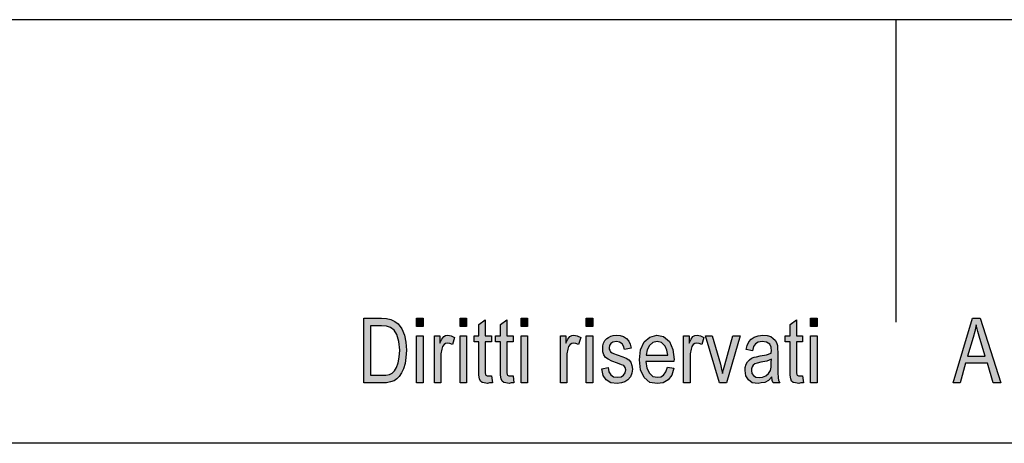
# Model space of a CAD drawing. Units: millimetres. Extents: x -1741 to -1444, y 1748 to 1958.
# Drawn here: x -1636 to -1587, y 1937 to 1958 of the extents above; entities that cross this region are included whole.
import ezdxf

# ---------------------------------------------------------------- set-up
doc = ezdxf.new("R2010")
doc.units = ezdxf.units.MM
doc.layers.add('1', color=7, linetype='Continuous')

# ---------------------------------------------------------------- blocks, each defined once
blk = doc.blocks.new('_formato_A4', base_point=(-1592.75, 1853.158))
at = {"layer": '1', "linetype": 'Continuous'}
h = blk.add_hatch(color=7, dxfattribs=at)
h.paths.add_polyline_path([(-1619.15, 1940.158), (-1619.15, 1943.362), (-1618.27, 1943.362), (-1618.014, 1943.342), (-1617.806, 1943.303), (-1617.614, 1943.203), (-1617.438, 1943.084), (-1617.262, 1942.825), (-1617.134, 1942.526), (-1617.054, 1942.168), (-1617.022, 1941.77), (-1617.054, 1941.412), (-1617.102, 1941.114), (-1617.182, 1940.855), (-1617.278, 1940.656), (-1617.39, 1940.477), (-1617.502, 1940.357), (-1617.646, 1940.258), (-1617.822, 1940.198), (-1618.014, 1940.158), (-1618.222, 1940.158)])
h.paths.add_polyline_path([(-1618.814, 1940.536), (-1618.27, 1940.536), (-1618.046, 1940.536), (-1617.87, 1940.576), (-1617.742, 1940.636), (-1617.63, 1940.755), (-1617.518, 1940.915), (-1617.438, 1941.153), (-1617.39, 1941.432), (-1617.358, 1941.77), (-1617.406, 1942.208), (-1617.502, 1942.546), (-1617.646, 1942.765), (-1617.822, 1942.905), (-1618.014, 1942.964), (-1618.27, 1942.984), (-1618.814, 1942.984)], flags=16)
for points in [[(-1616.526, 1942.944), (-1616.526, 1943.362), (-1616.206, 1943.362), (-1616.206, 1942.944)], [(-1614.366, 1942.944), (-1614.366, 1943.362), (-1614.046, 1943.362), (-1614.046, 1942.944)], [(-1612.814, 1940.497), (-1612.766, 1940.158), (-1612.91, 1940.158), (-1613.006, 1940.119), (-1613.166, 1940.158), (-1613.278, 1940.178), (-1613.358, 1940.238), (-1613.406, 1940.357), (-1613.438, 1940.536), (-1613.438, 1940.835), (-1613.438, 1942.188), (-1613.678, 1942.188), (-1613.678, 1942.487), (-1613.438, 1942.487), (-1613.438, 1943.044), (-1613.118, 1943.283), (-1613.118, 1942.487), (-1612.814, 1942.487), (-1612.814, 1942.188), (-1613.118, 1942.188), (-1613.118, 1940.815), (-1613.118, 1940.656), (-1613.102, 1940.576), (-1613.086, 1940.536), (-1613.054, 1940.517), (-1613.022, 1940.497), (-1612.958, 1940.497), (-1612.91, 1940.497)], [(-1611.742, 1940.497), (-1611.694, 1940.158), (-1611.838, 1940.158), (-1611.934, 1940.119), (-1612.094, 1940.158), (-1612.206, 1940.178), (-1612.286, 1940.238), (-1612.334, 1940.357), (-1612.366, 1940.536), (-1612.366, 1940.835), (-1612.366, 1942.188), (-1612.606, 1942.188), (-1612.606, 1942.487), (-1612.366, 1942.487), (-1612.366, 1943.044), (-1612.046, 1943.283), (-1612.046, 1942.487), (-1611.742, 1942.487), (-1611.742, 1942.188), (-1612.046, 1942.188), (-1612.046, 1940.815), (-1612.046, 1940.656), (-1612.03, 1940.576), (-1612.014, 1940.536), (-1611.982, 1940.517), (-1611.95, 1940.497), (-1611.886, 1940.497), (-1611.838, 1940.497)], [(-1611.342, 1942.944), (-1611.342, 1943.362), (-1611.022, 1943.362), (-1611.022, 1942.944)], [(-1608.11, 1942.944), (-1608.11, 1943.362), (-1607.79, 1943.362), (-1607.79, 1942.944)], [(-1597.374, 1940.497), (-1597.326, 1940.158), (-1597.47, 1940.158), (-1597.566, 1940.119), (-1597.726, 1940.158), (-1597.838, 1940.178), (-1597.918, 1940.238), (-1597.966, 1940.357), (-1597.998, 1940.536), (-1597.998, 1940.835), (-1597.998, 1942.188), (-1598.238, 1942.188), (-1598.238, 1942.487), (-1597.998, 1942.487), (-1597.998, 1943.044), (-1597.678, 1943.283), (-1597.678, 1942.487), (-1597.374, 1942.487), (-1597.374, 1942.188), (-1597.678, 1942.188), (-1597.678, 1940.815), (-1597.678, 1940.656), (-1597.662, 1940.576), (-1597.646, 1940.536), (-1597.614, 1940.517), (-1597.582, 1940.497), (-1597.518, 1940.497), (-1597.47, 1940.497)], [(-1596.974, 1942.944), (-1596.974, 1943.362), (-1596.654, 1943.362), (-1596.654, 1942.944)], [(-1616.526, 1940.158), (-1616.526, 1942.487), (-1616.206, 1942.487), (-1616.206, 1940.158)], [(-1615.646, 1940.158), (-1615.646, 1942.487), (-1615.374, 1942.487), (-1615.374, 1942.128), (-1615.278, 1942.327), (-1615.182, 1942.447), (-1615.086, 1942.507), (-1614.974, 1942.526), (-1614.814, 1942.487), (-1614.638, 1942.407), (-1614.75, 1942.049), (-1614.878, 1942.109), (-1614.99, 1942.128), (-1615.086, 1942.109), (-1615.166, 1942.049), (-1615.246, 1941.949), (-1615.278, 1941.83), (-1615.326, 1941.591), (-1615.326, 1941.372), (-1615.326, 1940.158)], [(-1614.366, 1940.158), (-1614.366, 1942.487), (-1614.046, 1942.487), (-1614.046, 1940.158)], [(-1611.342, 1940.158), (-1611.342, 1942.487), (-1611.022, 1942.487), (-1611.022, 1940.158)], [(-1609.39, 1940.158), (-1609.39, 1942.487), (-1609.118, 1942.487), (-1609.118, 1942.128), (-1609.022, 1942.327), (-1608.926, 1942.447), (-1608.83, 1942.507), (-1608.718, 1942.526), (-1608.558, 1942.487), (-1608.382, 1942.407), (-1608.494, 1942.049), (-1608.622, 1942.109), (-1608.734, 1942.128), (-1608.83, 1942.109), (-1608.91, 1942.049), (-1608.99, 1941.949), (-1609.022, 1941.83), (-1609.07, 1941.591), (-1609.07, 1941.372), (-1609.07, 1940.158)], [(-1608.11, 1940.158), (-1608.11, 1942.487), (-1607.79, 1942.487), (-1607.79, 1940.158)], [(-1607.342, 1940.855), (-1607.022, 1940.915), (-1606.99, 1940.696), (-1606.894, 1940.556), (-1606.75, 1940.457), (-1606.558, 1940.437), (-1606.382, 1940.457), (-1606.254, 1940.536), (-1606.174, 1940.656), (-1606.142, 1940.795), (-1606.174, 1940.915), (-1606.238, 1941.014), (-1606.366, 1941.054), (-1606.558, 1941.133), (-1606.846, 1941.233), (-1607.022, 1941.332), (-1607.15, 1941.412), (-1607.23, 1941.551), (-1607.278, 1941.691), (-1607.294, 1941.85), (-1607.294, 1941.989), (-1607.246, 1942.128), (-1607.182, 1942.248), (-1607.086, 1942.347), (-1607.006, 1942.407), (-1606.894, 1942.467), (-1606.766, 1942.507), (-1606.622, 1942.526), (-1606.43, 1942.507), (-1606.254, 1942.447), (-1606.11, 1942.347), (-1605.998, 1942.228), (-1605.934, 1942.069), (-1605.886, 1941.87), (-1606.206, 1941.81), (-1606.254, 1941.969), (-1606.334, 1942.089), (-1606.462, 1942.168), (-1606.606, 1942.208), (-1606.782, 1942.168), (-1606.894, 1942.109), (-1606.958, 1942.009), (-1606.974, 1941.89), (-1606.974, 1941.83), (-1606.942, 1941.77), (-1606.91, 1941.691), (-1606.83, 1941.651), (-1606.75, 1941.611), (-1606.574, 1941.551), (-1606.302, 1941.452), (-1606.126, 1941.372), (-1605.998, 1941.293), (-1605.902, 1941.173), (-1605.854, 1941.014), (-1605.822, 1940.835), (-1605.854, 1940.636), (-1605.918, 1940.457), (-1606.046, 1940.298), (-1606.19, 1940.198), (-1606.366, 1940.158), (-1606.574, 1940.119), (-1606.894, 1940.158), (-1607.118, 1940.298), (-1607.262, 1940.517)], [(-1603.278, 1940.158), (-1603.278, 1942.487), (-1603.006, 1942.487), (-1603.006, 1942.128), (-1602.91, 1942.327), (-1602.814, 1942.447), (-1602.718, 1942.507), (-1602.606, 1942.526), (-1602.446, 1942.487), (-1602.27, 1942.407), (-1602.382, 1942.049), (-1602.51, 1942.109), (-1602.622, 1942.128), (-1602.718, 1942.109), (-1602.798, 1942.049), (-1602.878, 1941.949), (-1602.91, 1941.83), (-1602.958, 1941.591), (-1602.958, 1941.372), (-1602.958, 1940.158)], [(-1601.502, 1940.158), (-1602.19, 1942.487), (-1601.854, 1942.487), (-1601.454, 1941.074), (-1601.406, 1940.835), (-1601.342, 1940.616), (-1601.294, 1940.815), (-1601.23, 1941.054), (-1600.83, 1942.487), (-1600.478, 1942.487), (-1601.15, 1940.158)], [(-1596.974, 1940.158), (-1596.974, 1942.487), (-1596.654, 1942.487), (-1596.654, 1940.158)]]:
    blk.add_hatch(color=7, dxfattribs=at).paths.add_polyline_path(points)
h = blk.add_hatch(color=7, dxfattribs=at)
h.paths.add_polyline_path([(-1589.902, 1940.158), (-1588.942, 1943.362), (-1588.558, 1943.362), (-1587.534, 1940.158), (-1587.918, 1940.158), (-1588.206, 1941.133), (-1589.294, 1941.133), (-1589.55, 1940.158)])
h.paths.add_polyline_path([(-1589.198, 1941.472), (-1588.318, 1941.472), (-1588.574, 1942.347), (-1588.686, 1942.706), (-1588.766, 1943.024), (-1588.83, 1942.706), (-1588.91, 1942.407)], flags=16)
h = blk.add_hatch(color=7, dxfattribs=at)
h.paths.add_polyline_path([(-1604.078, 1940.934), (-1603.758, 1940.875), (-1603.87, 1940.536), (-1604.046, 1940.298), (-1604.286, 1940.158), (-1604.59, 1940.119), (-1604.958, 1940.178), (-1605.23, 1940.417), (-1605.422, 1940.795), (-1605.47, 1941.293), (-1605.422, 1941.79), (-1605.23, 1942.188), (-1604.958, 1942.427), (-1604.606, 1942.526), (-1604.27, 1942.447), (-1603.982, 1942.208), (-1603.806, 1941.81), (-1603.742, 1941.313), (-1603.758, 1941.253), (-1603.758, 1941.213), (-1605.15, 1941.213), (-1605.102, 1940.875), (-1604.974, 1940.636), (-1604.798, 1940.477), (-1604.574, 1940.437), (-1604.414, 1940.457), (-1604.27, 1940.536), (-1604.158, 1940.696)])
h.paths.add_polyline_path([(-1605.134, 1941.531), (-1604.062, 1941.531), (-1604.11, 1941.77), (-1604.19, 1941.969), (-1604.382, 1942.148), (-1604.59, 1942.208), (-1604.798, 1942.148), (-1604.974, 1942.009), (-1605.086, 1941.79)], flags=16)
h = blk.add_hatch(color=7, dxfattribs=at)
h.paths.add_polyline_path([(-1598.894, 1940.457), (-1599.07, 1940.278), (-1599.246, 1940.178), (-1599.422, 1940.158), (-1599.582, 1940.119), (-1599.87, 1940.158), (-1600.062, 1940.298), (-1600.19, 1940.497), (-1600.222, 1940.775), (-1600.222, 1940.915), (-1600.174, 1941.074), (-1600.11, 1941.193), (-1600.014, 1941.293), (-1599.902, 1941.372), (-1599.774, 1941.432), (-1599.662, 1941.452), (-1599.486, 1941.492), (-1599.166, 1941.551), (-1598.926, 1941.631), (-1598.926, 1941.691), (-1598.91, 1941.73), (-1598.942, 1941.929), (-1599.006, 1942.069), (-1599.166, 1942.168), (-1599.374, 1942.208), (-1599.582, 1942.168), (-1599.71, 1942.089), (-1599.806, 1941.949), (-1599.854, 1941.75), (-1600.174, 1941.81), (-1600.126, 1942.009), (-1600.046, 1942.188), (-1599.934, 1942.327), (-1599.774, 1942.427), (-1599.582, 1942.487), (-1599.342, 1942.526), (-1599.134, 1942.507), (-1598.958, 1942.447), (-1598.83, 1942.347), (-1598.734, 1942.268), (-1598.67, 1942.148), (-1598.622, 1942.009), (-1598.622, 1941.87), (-1598.606, 1941.651), (-1598.606, 1941.114), (-1598.606, 1940.656), (-1598.59, 1940.417), (-1598.574, 1940.278), (-1598.51, 1940.158), (-1598.83, 1940.158), (-1598.878, 1940.278)])
h.paths.add_polyline_path([(-1598.91, 1941.332), (-1599.15, 1941.233), (-1599.454, 1941.173), (-1599.63, 1941.133), (-1599.742, 1941.094), (-1599.822, 1941.034), (-1599.87, 1940.954), (-1599.902, 1940.855), (-1599.902, 1940.775), (-1599.886, 1940.616), (-1599.806, 1940.517), (-1599.694, 1940.437), (-1599.518, 1940.417), (-1599.358, 1940.437), (-1599.198, 1940.497), (-1599.07, 1940.616), (-1598.974, 1940.775), (-1598.942, 1940.934), (-1598.926, 1941.173)], flags=16)
at = {"layer": '1', "color": 7, "linetype": 'Continuous'}
for p, q in [((-1444.25, 1958.158), (-1741.25, 1958.158)), ((-1592.75, 1958.158), (-1592.75, 1943.158)), ((-1619.15, 1943.362), (-1618.27, 1943.362)), ((-1619.15, 1940.158), (-1619.15, 1943.362)), ((-1618.814, 1942.984), (-1618.814, 1940.536)), ((-1618.27, 1942.984), (-1618.814, 1942.984)), ((-1618.27, 1943.362), (-1618.014, 1943.342)), ((-1618.014, 1942.964), (-1618.27, 1942.984)), ((-1618.014, 1943.342), (-1617.806, 1943.303)), ((-1617.822, 1942.905), (-1618.014, 1942.964)), ((-1617.806, 1943.303), (-1617.614, 1943.203)), ((-1617.614, 1943.203), (-1617.438, 1943.084)), ((-1617.438, 1943.084), (-1617.262, 1942.825)), ((-1616.526, 1943.362), (-1616.206, 1943.362)), ((-1616.526, 1942.944), (-1616.526, 1943.362)), ((-1616.206, 1942.944), (-1616.526, 1942.944)), ((-1616.206, 1943.362), (-1616.206, 1942.944)), ((-1614.366, 1943.362), (-1614.046, 1943.362)), ((-1614.366, 1942.944), (-1614.366, 1943.362)), ((-1614.046, 1942.944), (-1614.366, 1942.944)), ((-1614.046, 1943.362), (-1614.046, 1942.944)), ((-1613.438, 1943.044), (-1613.118, 1943.283)), ((-1613.438, 1942.487), (-1613.438, 1943.044)), ((-1613.118, 1943.283), (-1613.118, 1942.487)), ((-1612.366, 1943.044), (-1612.046, 1943.283)), ((-1612.366, 1942.487), (-1612.366, 1943.044)), ((-1612.046, 1943.283), (-1612.046, 1942.487)), ((-1611.342, 1943.362), (-1611.022, 1943.362)), ((-1611.342, 1942.944), (-1611.342, 1943.362)), ((-1611.022, 1942.944), (-1611.342, 1942.944)), ((-1611.022, 1943.362), (-1611.022, 1942.944)), ((-1608.11, 1943.362), (-1607.79, 1943.362)), ((-1608.11, 1942.944), (-1608.11, 1943.362)), ((-1607.79, 1942.944), (-1608.11, 1942.944)), ((-1607.79, 1943.362), (-1607.79, 1942.944)), ((-1597.998, 1943.044), (-1597.678, 1943.283)), ((-1597.998, 1942.487), (-1597.998, 1943.044)), ((-1597.678, 1943.283), (-1597.678, 1942.487)), ((-1596.974, 1943.362), (-1596.654, 1943.362)), ((-1596.974, 1942.944), (-1596.974, 1943.362)), ((-1596.654, 1942.944), (-1596.974, 1942.944)), ((-1596.654, 1943.362), (-1596.654, 1942.944)), ((-1589.902, 1940.158), (-1588.942, 1943.362)), ((-1588.942, 1943.362), (-1588.558, 1943.362)), ((-1588.766, 1943.024), (-1588.83, 1942.706)), ((-1588.686, 1942.706), (-1588.766, 1943.024)), ((-1588.558, 1943.362), (-1587.534, 1940.158)), ((-1617.646, 1942.765), (-1617.822, 1942.905)), ((-1617.502, 1942.546), (-1617.646, 1942.765)), ((-1617.406, 1942.208), (-1617.502, 1942.546)), ((-1617.262, 1942.825), (-1617.134, 1942.526)), ((-1617.134, 1942.526), (-1617.054, 1942.168)), ((-1616.526, 1942.487), (-1616.206, 1942.487)), ((-1616.526, 1940.158), (-1616.526, 1942.487)), ((-1616.206, 1942.487), (-1616.206, 1940.158)), ((-1615.646, 1942.487), (-1615.374, 1942.487)), ((-1615.646, 1940.158), (-1615.646, 1942.487)), ((-1615.374, 1942.487), (-1615.374, 1942.128)), ((-1615.278, 1942.327), (-1615.182, 1942.447)), ((-1615.182, 1942.447), (-1615.086, 1942.507)), ((-1615.086, 1942.507), (-1614.974, 1942.526)), ((-1614.974, 1942.526), (-1614.814, 1942.487)), ((-1614.814, 1942.487), (-1614.638, 1942.407)), ((-1614.366, 1942.487), (-1614.046, 1942.487)), ((-1614.366, 1940.158), (-1614.366, 1942.487)), ((-1614.046, 1942.487), (-1614.046, 1940.158)), ((-1613.678, 1942.487), (-1613.438, 1942.487)), ((-1613.678, 1942.188), (-1613.678, 1942.487)), ((-1613.118, 1942.487), (-1612.814, 1942.487)), ((-1612.814, 1942.487), (-1612.814, 1942.188)), ((-1612.606, 1942.487), (-1612.366, 1942.487)), ((-1612.606, 1942.188), (-1612.606, 1942.487)), ((-1612.046, 1942.487), (-1611.742, 1942.487)), ((-1611.742, 1942.487), (-1611.742, 1942.188)), ((-1611.342, 1942.487), (-1611.022, 1942.487)), ((-1611.342, 1940.158), (-1611.342, 1942.487)), ((-1611.022, 1942.487), (-1611.022, 1940.158)), ((-1609.39, 1942.487), (-1609.118, 1942.487)), ((-1609.39, 1940.158), (-1609.39, 1942.487)), ((-1609.118, 1942.487), (-1609.118, 1942.128)), ((-1609.022, 1942.327), (-1608.926, 1942.447)), ((-1608.926, 1942.447), (-1608.83, 1942.507)), ((-1608.83, 1942.507), (-1608.718, 1942.526)), ((-1608.718, 1942.526), (-1608.558, 1942.487)), ((-1608.558, 1942.487), (-1608.382, 1942.407)), ((-1608.11, 1942.487), (-1607.79, 1942.487)), ((-1608.11, 1940.158), (-1608.11, 1942.487)), ((-1607.79, 1942.487), (-1607.79, 1940.158)), ((-1607.006, 1942.407), (-1606.894, 1942.467)), ((-1606.894, 1942.467), (-1606.766, 1942.507)), ((-1606.766, 1942.507), (-1606.622, 1942.526)), ((-1606.622, 1942.526), (-1606.43, 1942.507)), ((-1606.43, 1942.507), (-1606.254, 1942.447)), ((-1606.254, 1942.447), (-1606.11, 1942.347)), ((-1604.958, 1942.427), (-1604.606, 1942.526)), ((-1604.606, 1942.526), (-1604.27, 1942.447)), ((-1604.27, 1942.447), (-1603.982, 1942.208)), ((-1603.278, 1942.487), (-1603.006, 1942.487)), ((-1603.278, 1940.158), (-1603.278, 1942.487)), ((-1603.006, 1942.487), (-1603.006, 1942.128)), ((-1602.91, 1942.327), (-1602.814, 1942.447)), ((-1602.814, 1942.447), (-1602.718, 1942.507)), ((-1602.718, 1942.507), (-1602.606, 1942.526)), ((-1602.606, 1942.526), (-1602.446, 1942.487)), ((-1602.446, 1942.487), (-1602.27, 1942.407)), ((-1602.19, 1942.487), (-1601.854, 1942.487)), ((-1601.502, 1940.158), (-1602.19, 1942.487)), ((-1601.854, 1942.487), (-1601.454, 1941.074)), ((-1601.23, 1941.054), (-1600.83, 1942.487)), ((-1600.478, 1942.487), (-1601.15, 1940.158)), ((-1600.83, 1942.487), (-1600.478, 1942.487)), ((-1599.774, 1942.427), (-1599.582, 1942.487)), ((-1599.582, 1942.487), (-1599.342, 1942.526)), ((-1599.342, 1942.526), (-1599.134, 1942.507)), ((-1599.134, 1942.507), (-1598.958, 1942.447)), ((-1598.958, 1942.447), (-1598.83, 1942.347)), ((-1598.238, 1942.487), (-1597.998, 1942.487)), ((-1598.238, 1942.188), (-1598.238, 1942.487)), ((-1597.678, 1942.487), (-1597.374, 1942.487)), ((-1597.374, 1942.487), (-1597.374, 1942.188)), ((-1596.974, 1942.487), (-1596.654, 1942.487)), ((-1596.974, 1940.158), (-1596.974, 1942.487)), ((-1596.654, 1942.487), (-1596.654, 1940.158)), ((-1588.83, 1942.706), (-1588.91, 1942.407)), ((-1588.574, 1942.347), (-1588.686, 1942.706)), ((-1617.358, 1941.77), (-1617.406, 1942.208)), ((-1617.054, 1942.168), (-1617.022, 1941.77)), ((-1615.374, 1942.128), (-1615.278, 1942.327)), ((-1615.246, 1941.949), (-1615.278, 1941.83)), ((-1615.166, 1942.049), (-1615.246, 1941.949)), ((-1615.086, 1942.109), (-1615.166, 1942.049)), ((-1614.99, 1942.128), (-1615.086, 1942.109)), ((-1614.878, 1942.109), (-1614.99, 1942.128)), ((-1614.75, 1942.049), (-1614.878, 1942.109)), ((-1614.638, 1942.407), (-1614.75, 1942.049)), ((-1613.438, 1942.188), (-1613.678, 1942.188)), ((-1613.438, 1940.835), (-1613.438, 1942.188)), ((-1613.118, 1942.188), (-1613.118, 1940.815)), ((-1612.814, 1942.188), (-1613.118, 1942.188)), ((-1612.366, 1942.188), (-1612.606, 1942.188)), ((-1612.366, 1940.835), (-1612.366, 1942.188)), ((-1612.046, 1942.188), (-1612.046, 1940.815)), ((-1611.742, 1942.188), (-1612.046, 1942.188)), ((-1609.118, 1942.128), (-1609.022, 1942.327)), ((-1608.99, 1941.949), (-1609.022, 1941.83)), ((-1608.91, 1942.049), (-1608.99, 1941.949)), ((-1608.83, 1942.109), (-1608.91, 1942.049)), ((-1608.734, 1942.128), (-1608.83, 1942.109)), ((-1608.622, 1942.109), (-1608.734, 1942.128)), ((-1608.494, 1942.049), (-1608.622, 1942.109)), ((-1608.382, 1942.407), (-1608.494, 1942.049)), ((-1607.294, 1941.989), (-1607.246, 1942.128)), ((-1607.294, 1941.85), (-1607.294, 1941.989)), ((-1607.246, 1942.128), (-1607.182, 1942.248)), ((-1607.182, 1942.248), (-1607.086, 1942.347)), ((-1607.086, 1942.347), (-1607.006, 1942.407)), ((-1606.958, 1942.009), (-1606.974, 1941.89)), ((-1606.894, 1942.109), (-1606.958, 1942.009)), ((-1606.782, 1942.168), (-1606.894, 1942.109)), ((-1606.606, 1942.208), (-1606.782, 1942.168)), ((-1606.462, 1942.168), (-1606.606, 1942.208)), ((-1606.334, 1942.089), (-1606.462, 1942.168)), ((-1606.254, 1941.969), (-1606.334, 1942.089)), ((-1606.206, 1941.81), (-1606.254, 1941.969)), ((-1606.11, 1942.347), (-1605.998, 1942.228)), ((-1605.998, 1942.228), (-1605.934, 1942.069)), ((-1605.934, 1942.069), (-1605.886, 1941.87)), ((-1605.422, 1941.79), (-1605.23, 1942.188)), ((-1605.23, 1942.188), (-1604.958, 1942.427)), ((-1604.974, 1942.009), (-1605.086, 1941.79)), ((-1604.798, 1942.148), (-1604.974, 1942.009)), ((-1604.59, 1942.208), (-1604.798, 1942.148)), ((-1604.382, 1942.148), (-1604.59, 1942.208)), ((-1604.19, 1941.969), (-1604.382, 1942.148)), ((-1604.11, 1941.77), (-1604.19, 1941.969)), ((-1603.982, 1942.208), (-1603.806, 1941.81)), ((-1603.006, 1942.128), (-1602.91, 1942.327)), ((-1602.878, 1941.949), (-1602.91, 1941.83)), ((-1602.798, 1942.049), (-1602.878, 1941.949)), ((-1602.718, 1942.109), (-1602.798, 1942.049)), ((-1602.622, 1942.128), (-1602.718, 1942.109)), ((-1602.51, 1942.109), (-1602.622, 1942.128)), ((-1602.382, 1942.049), (-1602.51, 1942.109)), ((-1602.27, 1942.407), (-1602.382, 1942.049)), ((-1600.174, 1941.81), (-1600.126, 1942.009)), ((-1600.126, 1942.009), (-1600.046, 1942.188)), ((-1600.046, 1942.188), (-1599.934, 1942.327)), ((-1599.934, 1942.327), (-1599.774, 1942.427)), ((-1599.806, 1941.949), (-1599.854, 1941.75)), ((-1599.71, 1942.089), (-1599.806, 1941.949)), ((-1599.582, 1942.168), (-1599.71, 1942.089)), ((-1599.374, 1942.208), (-1599.582, 1942.168)), ((-1599.166, 1942.168), (-1599.374, 1942.208)), ((-1599.006, 1942.069), (-1599.166, 1942.168)), ((-1598.942, 1941.929), (-1599.006, 1942.069)), ((-1598.83, 1942.347), (-1598.734, 1942.268)), ((-1598.734, 1942.268), (-1598.67, 1942.148)), ((-1598.67, 1942.148), (-1598.622, 1942.009)), ((-1598.622, 1942.009), (-1598.622, 1941.87)), ((-1597.998, 1942.188), (-1598.238, 1942.188)), ((-1597.998, 1940.835), (-1597.998, 1942.188)), ((-1597.678, 1942.188), (-1597.678, 1940.815)), ((-1597.374, 1942.188), (-1597.678, 1942.188)), ((-1588.91, 1942.407), (-1589.198, 1941.472)), ((-1588.318, 1941.472), (-1588.574, 1942.347)), ((-1617.39, 1941.432), (-1617.358, 1941.77)), ((-1617.022, 1941.77), (-1617.054, 1941.412)), ((-1615.278, 1941.83), (-1615.326, 1941.591)), ((-1615.326, 1941.591), (-1615.326, 1941.372)), ((-1609.022, 1941.83), (-1609.07, 1941.591)), ((-1609.07, 1941.591), (-1609.07, 1941.372)), ((-1607.278, 1941.691), (-1607.294, 1941.85)), ((-1607.23, 1941.551), (-1607.278, 1941.691)), ((-1607.15, 1941.412), (-1607.23, 1941.551)), ((-1606.974, 1941.89), (-1606.974, 1941.83)), ((-1606.974, 1941.83), (-1606.942, 1941.77)), ((-1606.942, 1941.77), (-1606.91, 1941.691)), ((-1606.91, 1941.691), (-1606.83, 1941.651)), ((-1606.83, 1941.651), (-1606.75, 1941.611)), ((-1606.75, 1941.611), (-1606.574, 1941.551)), ((-1606.574, 1941.551), (-1606.302, 1941.452)), ((-1605.886, 1941.87), (-1606.206, 1941.81)), ((-1605.47, 1941.293), (-1605.422, 1941.79)), ((-1605.086, 1941.79), (-1605.134, 1941.531)), ((-1605.134, 1941.531), (-1604.062, 1941.531)), ((-1604.062, 1941.531), (-1604.11, 1941.77)), ((-1603.806, 1941.81), (-1603.742, 1941.313)), ((-1602.91, 1941.83), (-1602.958, 1941.591)), ((-1602.958, 1941.591), (-1602.958, 1941.372)), ((-1599.854, 1941.75), (-1600.174, 1941.81)), ((-1599.662, 1941.452), (-1599.486, 1941.492)), ((-1599.486, 1941.492), (-1599.166, 1941.551)), ((-1599.166, 1941.551), (-1598.926, 1941.631)), ((-1598.91, 1941.73), (-1598.942, 1941.929)), ((-1598.926, 1941.691), (-1598.91, 1941.73)), ((-1598.926, 1941.631), (-1598.926, 1941.691)), ((-1598.622, 1941.87), (-1598.606, 1941.651)), ((-1598.606, 1941.651), (-1598.606, 1941.114)), ((-1589.198, 1941.472), (-1588.318, 1941.472)), ((-1617.518, 1940.915), (-1617.438, 1941.153)), ((-1617.438, 1941.153), (-1617.39, 1941.432)), ((-1617.102, 1941.114), (-1617.182, 1940.855)), ((-1617.054, 1941.412), (-1617.102, 1941.114)), ((-1615.326, 1941.372), (-1615.326, 1940.158)), ((-1609.07, 1941.372), (-1609.07, 1940.158)), ((-1607.022, 1941.332), (-1607.15, 1941.412)), ((-1606.846, 1941.233), (-1607.022, 1941.332)), ((-1606.558, 1941.133), (-1606.846, 1941.233)), ((-1606.366, 1941.054), (-1606.558, 1941.133)), ((-1606.238, 1941.014), (-1606.366, 1941.054)), ((-1606.302, 1941.452), (-1606.126, 1941.372)), ((-1606.174, 1940.915), (-1606.238, 1941.014)), ((-1606.126, 1941.372), (-1605.998, 1941.293)), ((-1605.998, 1941.293), (-1605.902, 1941.173)), ((-1605.902, 1941.173), (-1605.854, 1941.014)), ((-1605.854, 1941.014), (-1605.822, 1940.835)), ((-1605.422, 1940.795), (-1605.47, 1941.293)), ((-1605.15, 1941.213), (-1605.102, 1940.875)), ((-1603.758, 1941.213), (-1605.15, 1941.213)), ((-1603.742, 1941.313), (-1603.758, 1941.253)), ((-1603.758, 1941.253), (-1603.758, 1941.213)), ((-1602.958, 1941.372), (-1602.958, 1940.158)), ((-1601.454, 1941.074), (-1601.406, 1940.835)), ((-1601.294, 1940.815), (-1601.23, 1941.054)), ((-1600.222, 1940.915), (-1600.174, 1941.074)), ((-1600.174, 1941.074), (-1600.11, 1941.193)), ((-1600.11, 1941.193), (-1600.014, 1941.293)), ((-1600.014, 1941.293), (-1599.902, 1941.372)), ((-1599.902, 1941.372), (-1599.774, 1941.432)), ((-1599.822, 1941.034), (-1599.87, 1940.954)), ((-1599.742, 1941.094), (-1599.822, 1941.034)), ((-1599.774, 1941.432), (-1599.662, 1941.452)), ((-1599.63, 1941.133), (-1599.742, 1941.094)), ((-1599.454, 1941.173), (-1599.63, 1941.133)), ((-1599.15, 1941.233), (-1599.454, 1941.173)), ((-1598.91, 1941.332), (-1599.15, 1941.233)), ((-1598.942, 1940.934), (-1598.926, 1941.173)), ((-1598.926, 1941.173), (-1598.91, 1941.332)), ((-1598.606, 1941.114), (-1598.606, 1940.656)), ((-1589.294, 1941.133), (-1589.55, 1940.158)), ((-1588.206, 1941.133), (-1589.294, 1941.133)), ((-1587.918, 1940.158), (-1588.206, 1941.133)), ((-1618.814, 1940.536), (-1618.27, 1940.536)), ((-1618.27, 1940.536), (-1618.046, 1940.536)), ((-1618.046, 1940.536), (-1617.87, 1940.576)), ((-1617.87, 1940.576), (-1617.742, 1940.636)), ((-1617.742, 1940.636), (-1617.63, 1940.755)), ((-1617.63, 1940.755), (-1617.518, 1940.915)), ((-1617.278, 1940.656), (-1617.39, 1940.477)), ((-1617.182, 1940.855), (-1617.278, 1940.656)), ((-1613.438, 1940.536), (-1613.438, 1940.835)), ((-1613.406, 1940.357), (-1613.438, 1940.536)), ((-1613.118, 1940.815), (-1613.118, 1940.656)), ((-1613.118, 1940.656), (-1613.102, 1940.576)), ((-1613.102, 1940.576), (-1613.086, 1940.536)), ((-1613.086, 1940.536), (-1613.054, 1940.517)), ((-1613.054, 1940.517), (-1613.022, 1940.497)), ((-1613.022, 1940.497), (-1612.958, 1940.497)), ((-1612.958, 1940.497), (-1612.91, 1940.497)), ((-1612.91, 1940.497), (-1612.814, 1940.497)), ((-1612.814, 1940.497), (-1612.766, 1940.158)), ((-1612.366, 1940.536), (-1612.366, 1940.835)), ((-1612.334, 1940.357), (-1612.366, 1940.536)), ((-1612.046, 1940.815), (-1612.046, 1940.656)), ((-1612.046, 1940.656), (-1612.03, 1940.576)), ((-1612.03, 1940.576), (-1612.014, 1940.536)), ((-1612.014, 1940.536), (-1611.982, 1940.517)), ((-1611.982, 1940.517), (-1611.95, 1940.497)), ((-1611.95, 1940.497), (-1611.886, 1940.497)), ((-1611.886, 1940.497), (-1611.838, 1940.497)), ((-1611.838, 1940.497), (-1611.742, 1940.497)), ((-1611.742, 1940.497), (-1611.694, 1940.158)), ((-1607.342, 1940.855), (-1607.022, 1940.915)), ((-1607.262, 1940.517), (-1607.342, 1940.855)), ((-1607.118, 1940.298), (-1607.262, 1940.517)), ((-1607.022, 1940.915), (-1606.99, 1940.696)), ((-1606.99, 1940.696), (-1606.894, 1940.556)), ((-1606.894, 1940.556), (-1606.75, 1940.457)), ((-1606.382, 1940.457), (-1606.254, 1940.536)), ((-1606.254, 1940.536), (-1606.174, 1940.656)), ((-1606.142, 1940.795), (-1606.174, 1940.915)), ((-1606.174, 1940.656), (-1606.142, 1940.795)), ((-1605.854, 1940.636), (-1605.918, 1940.457)), ((-1605.822, 1940.835), (-1605.854, 1940.636)), ((-1605.23, 1940.417), (-1605.422, 1940.795)), ((-1605.102, 1940.875), (-1604.974, 1940.636)), ((-1604.974, 1940.636), (-1604.798, 1940.477)), ((-1604.414, 1940.457), (-1604.27, 1940.536)), ((-1604.27, 1940.536), (-1604.158, 1940.696)), ((-1604.158, 1940.696), (-1604.078, 1940.934)), ((-1604.078, 1940.934), (-1603.758, 1940.875)), ((-1603.87, 1940.536), (-1604.046, 1940.298)), ((-1603.758, 1940.875), (-1603.87, 1940.536)), ((-1601.406, 1940.835), (-1601.342, 1940.616)), ((-1601.342, 1940.616), (-1601.294, 1940.815)), ((-1600.222, 1940.775), (-1600.222, 1940.915)), ((-1600.19, 1940.497), (-1600.222, 1940.775)), ((-1600.062, 1940.298), (-1600.19, 1940.497)), ((-1599.87, 1940.954), (-1599.902, 1940.855)), ((-1599.902, 1940.855), (-1599.902, 1940.775)), ((-1599.902, 1940.775), (-1599.886, 1940.616)), ((-1599.886, 1940.616), (-1599.806, 1940.517)), ((-1599.806, 1940.517), (-1599.694, 1940.437)), ((-1599.358, 1940.437), (-1599.198, 1940.497)), ((-1599.198, 1940.497), (-1599.07, 1940.616)), ((-1599.07, 1940.616), (-1598.974, 1940.775)), ((-1598.974, 1940.775), (-1598.942, 1940.934)), ((-1598.606, 1940.656), (-1598.59, 1940.417)), ((-1597.998, 1940.536), (-1597.998, 1940.835)), ((-1597.966, 1940.357), (-1597.998, 1940.536)), ((-1597.678, 1940.815), (-1597.678, 1940.656)), ((-1597.678, 1940.656), (-1597.662, 1940.576)), ((-1597.662, 1940.576), (-1597.646, 1940.536)), ((-1597.646, 1940.536), (-1597.614, 1940.517)), ((-1597.614, 1940.517), (-1597.582, 1940.497)), ((-1597.582, 1940.497), (-1597.518, 1940.497)), ((-1597.518, 1940.497), (-1597.47, 1940.497)), ((-1597.47, 1940.497), (-1597.374, 1940.497)), ((-1597.374, 1940.497), (-1597.326, 1940.158)), ((-1618.222, 1940.158), (-1619.15, 1940.158)), ((-1618.014, 1940.158), (-1618.222, 1940.158)), ((-1617.822, 1940.198), (-1618.014, 1940.158)), ((-1617.646, 1940.258), (-1617.822, 1940.198)), ((-1617.502, 1940.357), (-1617.646, 1940.258)), ((-1617.39, 1940.477), (-1617.502, 1940.357)), ((-1616.206, 1940.158), (-1616.526, 1940.158)), ((-1615.326, 1940.158), (-1615.646, 1940.158)), ((-1614.046, 1940.158), (-1614.366, 1940.158)), ((-1613.358, 1940.238), (-1613.406, 1940.357)), ((-1613.278, 1940.178), (-1613.358, 1940.238)), ((-1613.166, 1940.158), (-1613.278, 1940.178)), ((-1613.006, 1940.119), (-1613.166, 1940.158)), ((-1612.91, 1940.158), (-1613.006, 1940.119)), ((-1612.766, 1940.158), (-1612.91, 1940.158)), ((-1612.286, 1940.238), (-1612.334, 1940.357)), ((-1612.206, 1940.178), (-1612.286, 1940.238)), ((-1612.094, 1940.158), (-1612.206, 1940.178)), ((-1611.934, 1940.119), (-1612.094, 1940.158)), ((-1611.838, 1940.158), (-1611.934, 1940.119)), ((-1611.694, 1940.158), (-1611.838, 1940.158)), ((-1611.022, 1940.158), (-1611.342, 1940.158)), ((-1609.07, 1940.158), (-1609.39, 1940.158)), ((-1607.79, 1940.158), (-1608.11, 1940.158)), ((-1606.894, 1940.158), (-1607.118, 1940.298)), ((-1606.574, 1940.119), (-1606.894, 1940.158)), ((-1606.75, 1940.457), (-1606.558, 1940.437)), ((-1606.366, 1940.158), (-1606.574, 1940.119)), ((-1606.558, 1940.437), (-1606.382, 1940.457)), ((-1606.19, 1940.198), (-1606.366, 1940.158)), ((-1606.046, 1940.298), (-1606.19, 1940.198)), ((-1605.918, 1940.457), (-1606.046, 1940.298)), ((-1604.958, 1940.178), (-1605.23, 1940.417)), ((-1604.59, 1940.119), (-1604.958, 1940.178)), ((-1604.798, 1940.477), (-1604.574, 1940.437)), ((-1604.286, 1940.158), (-1604.59, 1940.119)), ((-1604.574, 1940.437), (-1604.414, 1940.457)), ((-1604.046, 1940.298), (-1604.286, 1940.158)), ((-1602.958, 1940.158), (-1603.278, 1940.158)), ((-1601.15, 1940.158), (-1601.502, 1940.158)), ((-1599.87, 1940.158), (-1600.062, 1940.298)), ((-1599.582, 1940.119), (-1599.87, 1940.158)), ((-1599.694, 1940.437), (-1599.518, 1940.417)), ((-1599.422, 1940.158), (-1599.582, 1940.119)), ((-1599.518, 1940.417), (-1599.358, 1940.437)), ((-1599.246, 1940.178), (-1599.422, 1940.158)), ((-1599.07, 1940.278), (-1599.246, 1940.178)), ((-1598.894, 1940.457), (-1599.07, 1940.278)), ((-1598.878, 1940.278), (-1598.894, 1940.457)), ((-1598.83, 1940.158), (-1598.878, 1940.278)), ((-1598.51, 1940.158), (-1598.83, 1940.158)), ((-1598.59, 1940.417), (-1598.574, 1940.278)), ((-1598.574, 1940.278), (-1598.51, 1940.158)), ((-1597.918, 1940.238), (-1597.966, 1940.357)), ((-1597.838, 1940.178), (-1597.918, 1940.238)), ((-1597.726, 1940.158), (-1597.838, 1940.178)), ((-1597.566, 1940.119), (-1597.726, 1940.158)), ((-1597.47, 1940.158), (-1597.566, 1940.119)), ((-1597.326, 1940.158), (-1597.47, 1940.158)), ((-1596.654, 1940.158), (-1596.974, 1940.158)), ((-1589.55, 1940.158), (-1589.902, 1940.158)), ((-1587.534, 1940.158), (-1587.918, 1940.158)), ((-1449.25, 1937.158), (-1736.25, 1937.158))]:
    blk.add_line(p, q, dxfattribs=at)
blk = doc.blocks.new('A4_oriz', base_point=(-148.5, 105))
at = {"layer": '1'}
blk.add_blockref('_formato_A4', (-1592.75, 1853.158), dxfattribs=at)
blk = doc.blocks.new('TOP', base_point=(-148.5, 105))
blk.add_blockref('A4_oriz', (-148.5, 105))

msp = doc.modelspace()

# ---------------------------------------------------------------- block references
msp.add_blockref('TOP', (-148.5, 105))

doc.saveas('drawing.dxf')
